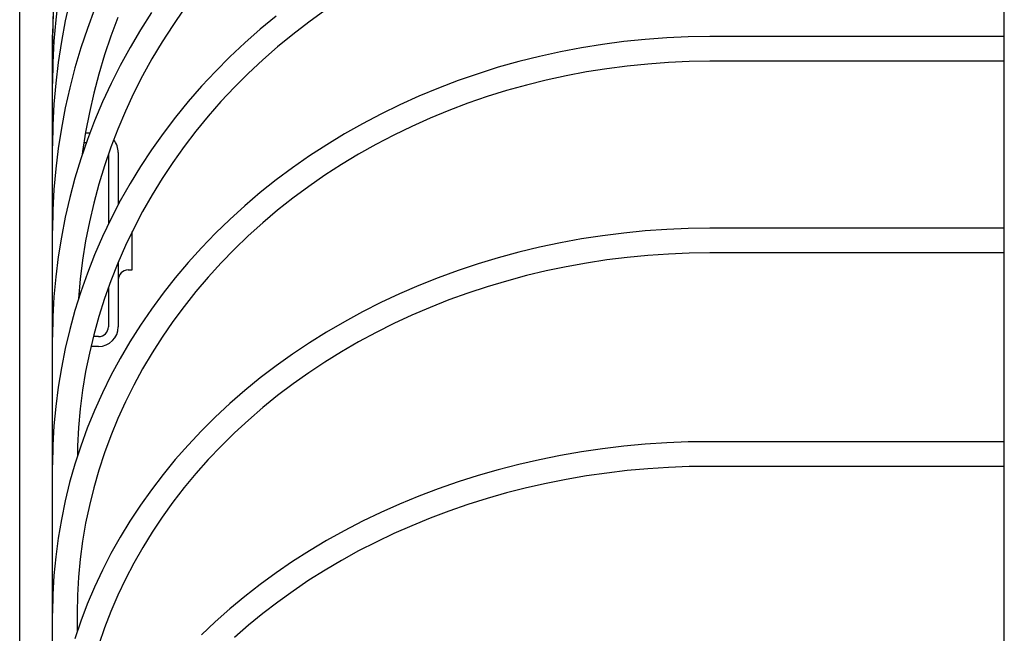
# Model space of a CAD drawing. Extents: x -312 to 696, y -660 to 891.
# Drawn here: x -271 to -151, y 497 to 572 of the extents above; entities that cross this region are included whole.
import ezdxf

# ---------------------------------------------------------------- set-up
doc = ezdxf.new("R2010")
doc.units = 0
doc.header["$LTSCALE"] = 20
for name, color, linetype in [('DETAIL', 5, 'CONTINUOUS'), ('OUTLINE', 3, 'CONTINUOUS'), ('SIZE', 30, 'CONTINUOUS')]:
    doc.layers.add(name, color=color, linetype=linetype)

msp = doc.modelspace()

# ---------------------------------------------------------------- linework, layer by layer
at = {"layer": 'DETAIL', "color": 5, "linetype": 'CONTINUOUS'}
for p, q in [((-151, 54.49), (-151, 652.05)), ((-266.68, 574.11), (-266.81, 571.5)), ((-266.17, 574.36), (-266.46, 571.79)), ((-264.76, 574.16), (-265.31, 571.67)), ((-266.79, 572.99), (-266.85, 570)), ((-261.73, 573.12), (-262.61, 570.76)), ((-250.86, 573.11), (-252.22, 571.13)), ((-233.7, 572.93), (-235.67, 571.52)), ((-266.46, 571.79), (-266.68, 569.22)), ((-258.91, 572.09), (-259.76, 569.82)), ((-254.8, 572.68), (-256.14, 570.58)), ((-239.62, 572.26), (-241.56, 570.66)), ((-266.81, 571.5), (-266.85, 568.9)), ((-265.31, 571.67), (-265.78, 569.16)), ((-262.61, 570.76), (-263.41, 568.38)), ((-256.14, 570.58), (-257.42, 568.44)), ((-252.22, 571.13), (-253.52, 569.12)), ((-241.56, 570.66), (-243.45, 569.01)), ((-235.67, 571.52), (-237.59, 570.04)), ((-266.85, -2.52), (-266.85, 570)), ((-259.76, 569.82), (-260.53, 567.53)), ((-237.59, 570.04), (-239.46, 568.51)), ((-194.7, 569.42), (-197.3, 569.16)), ((-192.09, 569.61), (-194.7, 569.42)), ((-189.47, 569.72), (-192.09, 569.61)), ((-186.85, 569.76), (-189.47, 569.72)), ((-151, 569.76), (-186.85, 569.76)), ((-266.68, 569.22), (-266.81, 566.63)), ((-265.78, 569.16), (-266.17, 566.63)), ((-263.41, 568.38), (-264.13, 565.97)), ((-257.42, 568.44), (-258.61, 566.26)), ((-253.52, 569.12), (-254.75, 567.07)), ((-243.45, 569.01), (-245.27, 567.3)), ((-239.46, 568.51), (-241.27, 566.93)), ((-202.47, 568.41), (-205.03, 567.92)), ((-199.89, 568.82), (-202.47, 568.41)), ((-197.3, 569.16), (-199.89, 568.82)), ((-260.53, 567.53), (-261.22, 565.21)), ((-254.75, 567.07), (-255.9, 564.98)), ((-245.27, 567.3), (-247.02, 565.54)), ((-241.27, 566.93), (-243.02, 565.29)), ((-207.57, 567.36), (-210.09, 566.73)), ((-205.03, 567.92), (-207.57, 567.36)), ((-266.81, 566.63), (-266.85, 564.05)), ((-266.17, 566.63), (-266.46, 564.1)), ((-264.13, 565.97), (-264.76, 563.54)), ((-258.61, 566.26), (-259.73, 564.05)), ((-212.59, 566.03), (-215.05, 565.25)), ((-210.09, 566.73), (-212.59, 566.03)), ((-199.38, 565.86), (-201.86, 565.47)), ((-196.89, 566.18), (-199.38, 565.86)), ((-194.39, 566.43), (-196.89, 566.18)), ((-191.88, 566.61), (-194.39, 566.43)), ((-189.37, 566.72), (-191.88, 566.61)), ((-186.85, 566.76), (-189.37, 566.72)), ((-151, 566.76), (-186.85, 566.76)), ((-261.22, 565.21), (-261.84, 562.87)), ((-255.9, 564.98), (-256.98, 562.85)), ((-247.02, 565.54), (-248.71, 563.72)), ((-243.02, 565.29), (-244.72, 563.6)), ((-215.05, 565.25), (-217.49, 564.41)), ((-204.32, 565), (-206.76, 564.47)), ((-201.86, 565.47), (-204.32, 565)), ((-266.46, 564.1), (-266.68, 561.56)), ((-264.76, 563.54), (-265.31, 561.09)), ((-259.73, 564.05), (-260.77, 561.81)), ((-248.71, 563.72), (-250.34, 561.86)), ((-244.72, 563.6), (-246.35, 561.87)), ((-219.89, 563.49), (-222.26, 562.51)), ((-217.49, 564.41), (-219.89, 563.49)), ((-209.18, 563.87), (-211.58, 563.2)), ((-206.76, 564.47), (-209.18, 563.87)), ((-261.84, 562.87), (-262.37, 560.52)), ((-256.98, 562.85), (-257.98, 560.7)), ((-222.26, 562.51), (-224.59, 561.46)), ((-213.95, 562.46), (-216.29, 561.65)), ((-211.58, 563.2), (-213.95, 562.46)), ((-266.68, 561.56), (-266.81, 559.01)), ((-265.31, 561.09), (-265.78, 558.63)), ((-260.77, 561.81), (-261.73, 559.53)), ((-250.34, 561.86), (-251.9, 559.95)), ((-246.35, 561.87), (-247.91, 560.08)), ((-224.59, 561.46), (-226.88, 560.34)), ((-216.29, 561.65), (-218.6, 560.78)), ((-262.37, 560.52), (-262.82, 558.15)), ((-257.98, 560.7), (-258.91, 558.51)), ((-251.9, 559.95), (-253.39, 557.99)), ((-247.91, 560.08), (-249.42, 558.25)), ((-226.88, 560.34), (-229.13, 559.16)), ((-220.88, 559.84), (-223.12, 558.84)), ((-218.6, 560.78), (-220.88, 559.84)), ((-266.81, 559.01), (-266.85, 556.46)), ((-265.78, 558.63), (-266.17, 556.15)), ((-261.73, 559.53), (-262.61, 557.23)), ((-258.91, 558.51), (-259.76, 556.3)), ((-229.13, 559.16), (-231.33, 557.92)), ((-223.12, 558.84), (-225.32, 557.77)), ((-262.82, 558.15), (-263.19, 555.77)), ((-262.83, 558.07), (-262.29, 558.07)), ((-253.39, 557.99), (-254.81, 556)), ((-249.42, 558.25), (-250.85, 556.38)), ((-231.33, 557.92), (-233.48, 556.61)), ((-225.32, 557.77), (-227.48, 556.64)), ((-266.17, 556.15), (-266.47, 553.66)), ((-262.61, 557.23), (-263.41, 554.9)), ((-263.02, 556.87), (-262.74, 556.87)), ((-259.76, 556.3), (-260.53, 554.06)), ((-250.85, 556.38), (-252.22, 554.46)), ((-233.48, 556.61), (-235.58, 555.24)), ((-227.48, 556.64), (-229.6, 555.45)), ((-263.19, 555.77), (-263.23, 555.42)), ((-260.05, 555.45), (-260.05, 546.95)), ((-258.85, 555.67), (-258.85, 549.31)), ((-254.81, 556), (-256.15, 553.96)), ((-235.58, 555.24), (-237.64, 553.81)), ((-229.6, 555.45), (-231.67, 554.21)), ((-263.41, 554.9), (-264.13, 552.55)), ((-260.53, 554.06), (-261.22, 551.8)), ((-256.15, 553.96), (-257.42, 551.88)), ((-252.22, 554.46), (-253.52, 552.51)), ((-237.64, 553.81), (-239.63, 552.32)), ((-231.67, 554.21), (-233.69, 552.9)), ((-266.47, 553.66), (-266.68, 551.16)), ((-264.13, 552.55), (-264.76, 550.18)), ((-253.52, 552.51), (-254.74, 550.52)), ((-233.69, 552.9), (-235.66, 551.53)), ((-261.22, 551.8), (-261.84, 549.52)), ((-257.42, 551.88), (-258.61, 549.77)), ((-239.63, 552.32), (-241.57, 550.78)), ((-235.66, 551.53), (-237.59, 550.11)), ((-266.68, 551.16), (-266.81, 548.66)), ((-264.76, 550.18), (-265.32, 547.79)), ((-254.74, 550.52), (-255.89, 548.49)), ((-241.57, 550.78), (-243.45, 549.18)), ((-237.59, 550.11), (-239.45, 548.64)), ((-261.84, 549.52), (-262.37, 547.22)), ((-258.61, 549.77), (-259.73, 547.62)), ((-243.45, 549.18), (-245.27, 547.53)), ((-266.81, 548.66), (-266.85, 546.16)), ((-265.32, 547.79), (-265.78, 545.38)), ((-255.89, 548.49), (-256.97, 546.43)), ((-239.45, 548.64), (-241.26, 547.11)), ((-262.37, 547.22), (-262.82, 544.91)), ((-259.73, 547.62), (-260.77, 545.44)), ((-245.27, 547.53), (-247.03, 545.83)), ((-241.26, 547.11), (-243.02, 545.53)), ((-265.78, 545.38), (-266.17, 542.96)), ((-260.77, 545.44), (-261.73, 543.23)), ((-256.97, 546.43), (-257.98, 544.34)), ((-257.15, 541.37), (-257.15, 546.06)), ((-247.03, 545.83), (-248.72, 544.08)), ((-243.02, 545.53), (-244.71, 543.91)), ((-199.89, 545.54), (-202.47, 545.15)), ((-197.3, 545.87), (-199.89, 545.54)), ((-194.7, 546.12), (-197.3, 545.87)), ((-192.09, 546.3), (-194.7, 546.12)), ((-189.47, 546.41), (-192.09, 546.3)), ((-186.85, 546.44), (-189.47, 546.41)), ((-151, 546.44), (-186.85, 546.44)), ((-262.82, 544.91), (-263.19, 542.58)), ((-257.98, 544.34), (-258.9, 542.22)), ((-207.58, 544.15), (-210.09, 543.54)), ((-205.03, 544.68), (-207.58, 544.15)), ((-202.47, 545.15), (-205.03, 544.68)), ((-266.17, 542.96), (-266.47, 540.53)), ((-261.73, 543.23), (-262.61, 540.99)), ((-248.72, 544.08), (-250.35, 542.28)), ((-244.71, 543.91), (-246.34, 542.23)), ((-210.09, 543.54), (-212.59, 542.86)), ((-194.39, 543.13), (-196.89, 542.89)), ((-191.88, 543.31), (-194.39, 543.13)), ((-189.37, 543.41), (-191.88, 543.31)), ((-186.85, 543.44), (-189.37, 543.41)), ((-151, 543.44), (-186.85, 543.44)), ((-263.19, 542.58), (-263.48, 540.25)), ((-258.9, 542.22), (-259.75, 540.07)), ((-258.85, 542.34), (-258.85, 534.47)), ((-250.35, 542.28), (-251.91, 540.43)), ((-246.34, 542.23), (-247.91, 540.51)), ((-215.06, 542.12), (-217.49, 541.31)), ((-212.59, 542.86), (-215.06, 542.12)), ((-204.32, 541.77), (-206.76, 541.25)), ((-201.86, 542.21), (-204.32, 541.77)), ((-199.38, 542.59), (-201.86, 542.21)), ((-196.89, 542.89), (-199.38, 542.59)), ((-266.47, 540.53), (-266.68, 538.09)), ((-262.61, 540.99), (-263.41, 538.73)), ((-257.65, 541.37), (-257.15, 541.37)), ((-217.49, 541.31), (-219.9, 540.43)), ((-209.18, 540.68), (-211.58, 540.03)), ((-206.76, 541.25), (-209.18, 540.68)), ((-263.48, 540.25), (-263.68, 537.9)), ((-259.75, 540.07), (-260.53, 537.9)), ((-251.91, 540.43), (-253.39, 538.55)), ((-247.91, 540.51), (-249.41, 538.75)), ((-222.26, 539.49), (-224.6, 538.48)), ((-219.9, 540.43), (-222.26, 539.49)), ((-213.95, 539.33), (-216.29, 538.55)), ((-211.58, 540.03), (-213.95, 539.33)), ((-263.41, 538.73), (-264.13, 536.45)), ((-260.05, 539.24), (-260.05, 534.47)), ((-253.39, 538.55), (-254.81, 536.62)), ((-249.41, 538.75), (-250.85, 536.94)), ((-224.6, 538.48), (-226.88, 537.41)), ((-216.29, 538.55), (-218.6, 537.72)), ((-266.68, 538.09), (-266.81, 535.65)), ((-263.68, 537.9), (-263.69, 537.85)), ((-260.53, 537.9), (-261.22, 535.7)), ((-250.85, 536.94), (-252.21, 535.09)), ((-226.88, 537.41), (-229.13, 536.27)), ((-218.6, 537.72), (-220.87, 536.82)), ((-264.13, 536.45), (-264.76, 534.14)), ((-254.81, 536.62), (-256.16, 534.65)), ((-229.13, 536.27), (-231.33, 535.08)), ((-223.11, 535.86), (-225.32, 534.84)), ((-220.87, 536.82), (-223.11, 535.86)), ((-266.81, 535.65), (-266.85, 533.21)), ((-261.22, 535.7), (-261.83, 533.49)), ((-256.16, 534.65), (-257.43, 532.64)), ((-252.21, 535.09), (-253.51, 533.21)), ((-231.33, 535.08), (-233.49, 533.82)), ((-225.32, 534.84), (-227.47, 533.76)), ((-264.76, 534.14), (-265.32, 531.82)), ((-261.83, 533.49), (-262.37, 531.26)), ((-233.49, 533.82), (-235.59, 532.51)), ((-227.47, 533.76), (-229.59, 532.62)), ((-261.25, 533.27), (-261.89, 533.27)), ((-257.43, 532.64), (-258.62, 530.6)), ((-253.51, 533.21), (-254.74, 531.29)), ((-235.59, 532.51), (-237.64, 531.14)), ((-229.59, 532.62), (-231.66, 531.42)), ((-265.32, 531.82), (-265.78, 529.48)), ((-262.37, 531.26), (-262.82, 529.02)), ((-261.25, 532.07), (-262.17, 532.07)), ((-254.74, 531.29), (-255.89, 529.33)), ((-237.64, 531.14), (-239.64, 529.71)), ((-231.66, 531.42), (-233.69, 530.17)), ((-258.62, 530.6), (-259.74, 528.52)), ((-233.69, 530.17), (-235.66, 528.86)), ((-265.78, 529.48), (-266.17, 527.13)), ((-262.82, 529.02), (-263.19, 526.76)), ((-255.89, 529.33), (-256.97, 527.35)), ((-239.64, 529.71), (-241.58, 528.23)), ((-235.66, 528.86), (-237.58, 527.5)), ((-259.74, 528.52), (-260.78, 526.42)), ((-256.97, 527.35), (-257.97, 525.33)), ((-241.58, 528.23), (-243.46, 526.69)), ((-237.58, 527.5), (-239.45, 526.09)), ((-266.17, 527.13), (-266.47, 524.77)), ((-263.19, 526.76), (-263.48, 524.49)), ((-260.78, 526.42), (-261.74, 524.28)), ((-243.46, 526.69), (-245.28, 525.11)), ((-257.97, 525.33), (-258.9, 523.28)), ((-245.28, 525.11), (-247.04, 523.48)), ((-239.45, 526.09), (-241.26, 524.63)), ((-266.47, 524.77), (-266.68, 522.41)), ((-263.48, 524.49), (-263.68, 522.22)), ((-261.74, 524.28), (-262.62, 522.12)), ((-241.26, 524.63), (-243.01, 523.11)), ((-258.9, 523.28), (-259.75, 521.21)), ((-247.04, 523.48), (-248.73, 521.79)), ((-243.01, 523.11), (-244.7, 521.56)), ((-266.68, 522.41), (-266.81, 520.04)), ((-263.68, 522.22), (-263.81, 519.94)), ((-262.62, 522.12), (-263.41, 519.94)), ((-248.73, 521.79), (-250.36, 520.07)), ((-244.7, 521.56), (-246.33, 519.95)), ((-259.75, 521.21), (-260.52, 519.12)), ((-194.7, 520.17), (-197.3, 519.93)), ((-192.09, 520.34), (-194.7, 520.17)), ((-189.47, 520.45), (-192.09, 520.34)), ((-186.85, 520.48), (-189.47, 520.45)), ((-151, 520.48), (-186.85, 520.48)), ((-266.81, 520.04), (-266.85, 517.66)), ((-263.41, 519.94), (-264.13, 517.73)), ((-263.81, 519.94), (-263.83, 518.66)), ((-260.52, 519.12), (-261.22, 517)), ((-250.36, 520.07), (-251.91, 518.3)), ((-246.33, 519.95), (-247.9, 518.3)), ((-202.47, 519.25), (-205.03, 518.8)), ((-199.89, 519.62), (-202.47, 519.25)), ((-197.3, 519.93), (-199.89, 519.62)), ((-251.91, 518.3), (-253.4, 516.48)), ((-247.9, 518.3), (-249.4, 516.62)), ((-207.57, 518.29), (-210.09, 517.71)), ((-205.03, 518.8), (-207.57, 518.29)), ((-264.13, 517.73), (-264.77, 515.51)), ((-261.22, 517), (-261.83, 514.87)), ((-249.4, 516.62), (-250.84, 514.89)), ((-212.59, 517.07), (-215.06, 516.36)), ((-210.09, 517.71), (-212.59, 517.07)), ((-199.38, 516.66), (-201.86, 516.31)), ((-196.89, 516.96), (-199.38, 516.66)), ((-194.39, 517.19), (-196.89, 516.96)), ((-191.88, 517.35), (-194.39, 517.19)), ((-189.37, 517.45), (-191.88, 517.35)), ((-186.85, 517.48), (-189.37, 517.45)), ((-151, 517.48), (-186.85, 517.48)), ((-264.77, 515.51), (-265.32, 513.27)), ((-253.4, 516.48), (-254.82, 514.63)), ((-217.49, 515.59), (-219.9, 514.75)), ((-215.06, 516.36), (-217.49, 515.59)), ((-206.76, 515.4), (-209.18, 514.85)), ((-204.32, 515.88), (-206.76, 515.4)), ((-201.86, 516.31), (-204.32, 515.88)), ((-261.83, 514.87), (-262.37, 512.72)), ((-254.82, 514.63), (-256.16, 512.74)), ((-250.84, 514.89), (-252.21, 513.12)), ((-219.9, 514.75), (-222.27, 513.85)), ((-211.58, 514.24), (-213.95, 513.56)), ((-209.18, 514.85), (-211.58, 514.24)), ((-265.32, 513.27), (-265.78, 511.01)), ((-252.21, 513.12), (-253.5, 511.31)), ((-222.27, 513.85), (-224.6, 512.89)), ((-213.95, 513.56), (-216.29, 512.83)), ((-262.37, 512.72), (-262.82, 510.55)), ((-256.16, 512.74), (-257.43, 510.81)), ((-226.89, 511.87), (-229.13, 510.79)), ((-224.6, 512.89), (-226.89, 511.87)), ((-218.6, 512.03), (-220.87, 511.18)), ((-216.29, 512.83), (-218.6, 512.03)), ((-265.78, 511.01), (-266.17, 508.74)), ((-257.43, 510.81), (-258.63, 508.85)), ((-253.5, 511.31), (-254.73, 509.47)), ((-229.13, 510.79), (-231.34, 509.65)), ((-220.87, 511.18), (-223.11, 510.26)), ((-262.82, 510.55), (-263.19, 508.38)), ((-254.73, 509.47), (-255.88, 507.6)), ((-231.34, 509.65), (-233.49, 508.45)), ((-223.11, 510.26), (-225.31, 509.29)), ((-266.17, 508.74), (-266.47, 506.47)), ((-263.19, 508.38), (-263.48, 506.19)), ((-258.63, 508.85), (-259.74, 506.86)), ((-233.49, 508.45), (-235.59, 507.2)), ((-227.47, 508.26), (-229.59, 507.18)), ((-225.31, 509.29), (-227.47, 508.26)), ((-255.88, 507.6), (-256.96, 505.7)), ((-235.59, 507.2), (-237.64, 505.89)), ((-229.59, 507.18), (-231.66, 506.04)), ((-266.47, 506.47), (-266.68, 504.18)), ((-263.48, 506.19), (-263.68, 504)), ((-259.74, 506.86), (-260.78, 504.84)), ((-237.64, 505.89), (-239.64, 504.53)), ((-231.66, 506.04), (-233.68, 504.85)), ((-260.78, 504.84), (-261.74, 502.79)), ((-256.96, 505.7), (-257.97, 503.76)), ((-233.68, 504.85), (-235.66, 503.61)), ((-266.68, 504.18), (-266.81, 501.89)), ((-263.68, 504), (-263.81, 501.8)), ((-257.97, 503.76), (-258.9, 501.8)), ((-239.64, 504.53), (-241.58, 503.12)), ((-235.66, 503.61), (-237.58, 502.31)), ((-261.74, 502.79), (-262.62, 500.72)), ((-241.58, 503.12), (-243.46, 501.65)), ((-237.58, 502.31), (-239.44, 500.97)), ((-266.81, 501.89), (-266.85, 499.6)), ((-263.81, 501.8), (-263.85, 499.6)), ((-258.9, 501.8), (-259.75, 499.82)), ((-243.46, 501.65), (-245.28, 500.14)), ((-262.62, 500.72), (-263.42, 498.63)), ((-259.75, 499.82), (-260.52, 497.81)), ((-245.28, 500.14), (-247.04, 498.58)), ((-239.44, 500.97), (-241.25, 499.58)), ((-263.42, 498.63), (-264.13, 496.51)), ((-263.85, 499.6), (-263.85, 497.35)), ((-247.04, 498.58), (-248.73, 496.98)), ((-241.25, 499.58), (-243, 498.14)), ((-260.52, 497.81), (-261.22, 495.79)), ((-243, 498.14), (-244.7, 496.66))]:
    msp.add_line(p, q, dxfattribs=at)
for centre, radius, start, end in [((-261.25, 555.67), 2.4, 0, 39.8865), ((-257.65, 549.97), 1.2, 180, 202.9094), ((-257.65, 540.17), 1.2, 90, 180), ((-261.25, 534.47), 2.4, 270, 0), ((-261.25, 534.47), 1.2, 270, 0)]:
    msp.add_arc(centre, radius, start, end, dxfattribs=at)
at = {"layer": 'OUTLINE', "color": 3, "linetype": 'CONTINUOUS'}
for p, q in [((-151, 54.49), (-151, 652.05)), ((-266.68, 574.11), (-266.81, 571.5)), ((-266.17, 574.36), (-266.46, 571.79)), ((-264.76, 574.16), (-265.31, 571.67)), ((-266.79, 572.99), (-266.85, 570)), ((-261.73, 573.12), (-262.61, 570.76)), ((-250.86, 573.11), (-252.22, 571.13)), ((-233.7, 572.93), (-235.67, 571.52)), ((-266.46, 571.79), (-266.68, 569.22)), ((-258.91, 572.09), (-259.76, 569.82)), ((-254.8, 572.68), (-256.14, 570.58)), ((-239.62, 572.26), (-241.56, 570.66)), ((-266.81, 571.5), (-266.85, 568.9)), ((-265.31, 571.67), (-265.78, 569.16)), ((-262.61, 570.76), (-263.41, 568.38)), ((-256.14, 570.58), (-257.42, 568.44)), ((-252.22, 571.13), (-253.52, 569.12)), ((-241.56, 570.66), (-243.45, 569.01)), ((-235.67, 571.52), (-237.59, 570.04)), ((-266.85, -2.52), (-266.85, 570)), ((-259.76, 569.82), (-260.53, 567.53)), ((-237.59, 570.04), (-239.46, 568.51)), ((-194.7, 569.42), (-197.3, 569.16)), ((-192.09, 569.61), (-194.7, 569.42)), ((-189.47, 569.72), (-192.09, 569.61)), ((-186.85, 569.76), (-189.47, 569.72)), ((-151, 569.76), (-186.85, 569.76)), ((-266.68, 569.22), (-266.81, 566.63)), ((-265.78, 569.16), (-266.17, 566.63)), ((-263.41, 568.38), (-264.13, 565.97)), ((-257.42, 568.44), (-258.61, 566.26)), ((-253.52, 569.12), (-254.75, 567.07)), ((-243.45, 569.01), (-245.27, 567.3)), ((-239.46, 568.51), (-241.27, 566.93)), ((-202.47, 568.41), (-205.03, 567.92)), ((-199.89, 568.82), (-202.47, 568.41)), ((-197.3, 569.16), (-199.89, 568.82)), ((-260.53, 567.53), (-261.22, 565.21)), ((-254.75, 567.07), (-255.9, 564.98)), ((-245.27, 567.3), (-247.02, 565.54)), ((-241.27, 566.93), (-243.02, 565.29)), ((-207.57, 567.36), (-210.09, 566.73)), ((-205.03, 567.92), (-207.57, 567.36)), ((-266.81, 566.63), (-266.85, 564.05)), ((-266.17, 566.63), (-266.46, 564.1)), ((-264.13, 565.97), (-264.76, 563.54)), ((-258.61, 566.26), (-259.73, 564.05)), ((-212.59, 566.03), (-215.05, 565.25)), ((-210.09, 566.73), (-212.59, 566.03)), ((-199.38, 565.86), (-201.86, 565.47)), ((-196.89, 566.18), (-199.38, 565.86)), ((-194.39, 566.43), (-196.89, 566.18)), ((-191.88, 566.61), (-194.39, 566.43)), ((-189.37, 566.72), (-191.88, 566.61)), ((-186.85, 566.76), (-189.37, 566.72)), ((-151, 566.76), (-186.85, 566.76)), ((-261.22, 565.21), (-261.84, 562.87)), ((-255.9, 564.98), (-256.98, 562.85)), ((-247.02, 565.54), (-248.71, 563.72)), ((-243.02, 565.29), (-244.72, 563.6)), ((-215.05, 565.25), (-217.49, 564.41)), ((-204.32, 565), (-206.76, 564.47)), ((-201.86, 565.47), (-204.32, 565)), ((-266.46, 564.1), (-266.68, 561.56)), ((-264.76, 563.54), (-265.31, 561.09)), ((-259.73, 564.05), (-260.77, 561.81)), ((-248.71, 563.72), (-250.34, 561.86)), ((-244.72, 563.6), (-246.35, 561.87)), ((-219.89, 563.49), (-222.26, 562.51)), ((-217.49, 564.41), (-219.89, 563.49)), ((-209.18, 563.87), (-211.58, 563.2)), ((-206.76, 564.47), (-209.18, 563.87)), ((-261.84, 562.87), (-262.37, 560.52)), ((-256.98, 562.85), (-257.98, 560.7)), ((-222.26, 562.51), (-224.59, 561.46)), ((-213.95, 562.46), (-216.29, 561.65)), ((-211.58, 563.2), (-213.95, 562.46)), ((-266.68, 561.56), (-266.81, 559.01)), ((-265.31, 561.09), (-265.78, 558.63)), ((-260.77, 561.81), (-261.73, 559.53)), ((-250.34, 561.86), (-251.9, 559.95)), ((-246.35, 561.87), (-247.91, 560.08)), ((-224.59, 561.46), (-226.88, 560.34)), ((-216.29, 561.65), (-218.6, 560.78)), ((-262.37, 560.52), (-262.82, 558.15)), ((-257.98, 560.7), (-258.91, 558.51)), ((-251.9, 559.95), (-253.39, 557.99)), ((-247.91, 560.08), (-249.42, 558.25)), ((-226.88, 560.34), (-229.13, 559.16)), ((-220.88, 559.84), (-223.12, 558.84)), ((-218.6, 560.78), (-220.88, 559.84)), ((-266.81, 559.01), (-266.85, 556.46)), ((-265.78, 558.63), (-266.17, 556.15)), ((-261.73, 559.53), (-262.61, 557.23)), ((-258.91, 558.51), (-259.76, 556.3)), ((-229.13, 559.16), (-231.33, 557.92)), ((-223.12, 558.84), (-225.32, 557.77)), ((-262.82, 558.15), (-263.19, 555.77)), ((-262.83, 558.07), (-262.29, 558.07)), ((-253.39, 557.99), (-254.81, 556)), ((-249.42, 558.25), (-250.85, 556.38)), ((-231.33, 557.92), (-233.48, 556.61)), ((-225.32, 557.77), (-227.48, 556.64)), ((-266.17, 556.15), (-266.47, 553.66)), ((-262.61, 557.23), (-263.41, 554.9)), ((-263.02, 556.87), (-262.74, 556.87)), ((-259.76, 556.3), (-260.53, 554.06)), ((-250.85, 556.38), (-252.22, 554.46)), ((-233.48, 556.61), (-235.58, 555.24)), ((-227.48, 556.64), (-229.6, 555.45)), ((-263.19, 555.77), (-263.23, 555.42)), ((-260.05, 555.45), (-260.05, 546.95)), ((-258.85, 555.67), (-258.85, 549.31)), ((-254.81, 556), (-256.15, 553.96)), ((-235.58, 555.24), (-237.64, 553.81)), ((-229.6, 555.45), (-231.67, 554.21)), ((-263.41, 554.9), (-264.13, 552.55)), ((-260.53, 554.06), (-261.22, 551.8)), ((-256.15, 553.96), (-257.42, 551.88)), ((-252.22, 554.46), (-253.52, 552.51)), ((-237.64, 553.81), (-239.63, 552.32)), ((-231.67, 554.21), (-233.69, 552.9)), ((-266.47, 553.66), (-266.68, 551.16)), ((-264.13, 552.55), (-264.76, 550.18)), ((-253.52, 552.51), (-254.74, 550.52)), ((-233.69, 552.9), (-235.66, 551.53)), ((-261.22, 551.8), (-261.84, 549.52)), ((-257.42, 551.88), (-258.61, 549.77)), ((-239.63, 552.32), (-241.57, 550.78)), ((-235.66, 551.53), (-237.59, 550.11)), ((-266.68, 551.16), (-266.81, 548.66)), ((-264.76, 550.18), (-265.32, 547.79)), ((-254.74, 550.52), (-255.89, 548.49)), ((-241.57, 550.78), (-243.45, 549.18)), ((-237.59, 550.11), (-239.45, 548.64)), ((-261.84, 549.52), (-262.37, 547.22)), ((-258.61, 549.77), (-259.73, 547.62)), ((-243.45, 549.18), (-245.27, 547.53)), ((-266.81, 548.66), (-266.85, 546.16)), ((-265.32, 547.79), (-265.78, 545.38)), ((-255.89, 548.49), (-256.97, 546.43)), ((-239.45, 548.64), (-241.26, 547.11)), ((-262.37, 547.22), (-262.82, 544.91)), ((-259.73, 547.62), (-260.77, 545.44)), ((-245.27, 547.53), (-247.03, 545.83)), ((-241.26, 547.11), (-243.02, 545.53)), ((-265.78, 545.38), (-266.17, 542.96)), ((-260.77, 545.44), (-261.73, 543.23)), ((-256.97, 546.43), (-257.98, 544.34)), ((-257.15, 541.37), (-257.15, 546.06)), ((-247.03, 545.83), (-248.72, 544.08)), ((-243.02, 545.53), (-244.71, 543.91)), ((-199.89, 545.54), (-202.47, 545.15)), ((-197.3, 545.87), (-199.89, 545.54)), ((-194.7, 546.12), (-197.3, 545.87)), ((-192.09, 546.3), (-194.7, 546.12)), ((-189.47, 546.41), (-192.09, 546.3)), ((-186.85, 546.44), (-189.47, 546.41)), ((-151, 546.44), (-186.85, 546.44)), ((-262.82, 544.91), (-263.19, 542.58)), ((-257.98, 544.34), (-258.9, 542.22)), ((-207.58, 544.15), (-210.09, 543.54)), ((-205.03, 544.68), (-207.58, 544.15)), ((-202.47, 545.15), (-205.03, 544.68)), ((-266.17, 542.96), (-266.47, 540.53)), ((-261.73, 543.23), (-262.61, 540.99)), ((-248.72, 544.08), (-250.35, 542.28)), ((-244.71, 543.91), (-246.34, 542.23)), ((-210.09, 543.54), (-212.59, 542.86)), ((-194.39, 543.13), (-196.89, 542.89)), ((-191.88, 543.31), (-194.39, 543.13)), ((-189.37, 543.41), (-191.88, 543.31)), ((-186.85, 543.44), (-189.37, 543.41)), ((-151, 543.44), (-186.85, 543.44)), ((-263.19, 542.58), (-263.48, 540.25)), ((-258.9, 542.22), (-259.75, 540.07)), ((-258.85, 542.34), (-258.85, 534.47)), ((-250.35, 542.28), (-251.91, 540.43)), ((-246.34, 542.23), (-247.91, 540.51)), ((-215.06, 542.12), (-217.49, 541.31)), ((-212.59, 542.86), (-215.06, 542.12)), ((-204.32, 541.77), (-206.76, 541.25)), ((-201.86, 542.21), (-204.32, 541.77)), ((-199.38, 542.59), (-201.86, 542.21)), ((-196.89, 542.89), (-199.38, 542.59)), ((-266.47, 540.53), (-266.68, 538.09)), ((-262.61, 540.99), (-263.41, 538.73)), ((-257.65, 541.37), (-257.15, 541.37)), ((-217.49, 541.31), (-219.9, 540.43)), ((-209.18, 540.68), (-211.58, 540.03)), ((-206.76, 541.25), (-209.18, 540.68)), ((-263.48, 540.25), (-263.68, 537.9)), ((-259.75, 540.07), (-260.53, 537.9)), ((-251.91, 540.43), (-253.39, 538.55)), ((-247.91, 540.51), (-249.41, 538.75)), ((-222.26, 539.49), (-224.6, 538.48)), ((-219.9, 540.43), (-222.26, 539.49)), ((-213.95, 539.33), (-216.29, 538.55)), ((-211.58, 540.03), (-213.95, 539.33)), ((-263.41, 538.73), (-264.13, 536.45)), ((-260.05, 539.24), (-260.05, 534.47)), ((-253.39, 538.55), (-254.81, 536.62)), ((-249.41, 538.75), (-250.85, 536.94)), ((-224.6, 538.48), (-226.88, 537.41)), ((-216.29, 538.55), (-218.6, 537.72)), ((-266.68, 538.09), (-266.81, 535.65)), ((-263.68, 537.9), (-263.69, 537.85)), ((-260.53, 537.9), (-261.22, 535.7)), ((-250.85, 536.94), (-252.21, 535.09)), ((-226.88, 537.41), (-229.13, 536.27)), ((-218.6, 537.72), (-220.87, 536.82)), ((-264.13, 536.45), (-264.76, 534.14)), ((-254.81, 536.62), (-256.16, 534.65)), ((-229.13, 536.27), (-231.33, 535.08)), ((-223.11, 535.86), (-225.32, 534.84)), ((-220.87, 536.82), (-223.11, 535.86)), ((-266.81, 535.65), (-266.85, 533.21)), ((-261.22, 535.7), (-261.83, 533.49)), ((-256.16, 534.65), (-257.43, 532.64)), ((-252.21, 535.09), (-253.51, 533.21)), ((-231.33, 535.08), (-233.49, 533.82)), ((-225.32, 534.84), (-227.47, 533.76)), ((-264.76, 534.14), (-265.32, 531.82)), ((-261.83, 533.49), (-262.37, 531.26)), ((-233.49, 533.82), (-235.59, 532.51)), ((-227.47, 533.76), (-229.59, 532.62)), ((-261.25, 533.27), (-261.89, 533.27)), ((-257.43, 532.64), (-258.62, 530.6)), ((-253.51, 533.21), (-254.74, 531.29)), ((-235.59, 532.51), (-237.64, 531.14)), ((-229.59, 532.62), (-231.66, 531.42)), ((-265.32, 531.82), (-265.78, 529.48)), ((-262.37, 531.26), (-262.82, 529.02)), ((-261.25, 532.07), (-262.17, 532.07)), ((-254.74, 531.29), (-255.89, 529.33)), ((-237.64, 531.14), (-239.64, 529.71)), ((-231.66, 531.42), (-233.69, 530.17)), ((-258.62, 530.6), (-259.74, 528.52)), ((-233.69, 530.17), (-235.66, 528.86)), ((-265.78, 529.48), (-266.17, 527.13)), ((-262.82, 529.02), (-263.19, 526.76)), ((-255.89, 529.33), (-256.97, 527.35)), ((-239.64, 529.71), (-241.58, 528.23)), ((-235.66, 528.86), (-237.58, 527.5)), ((-259.74, 528.52), (-260.78, 526.42)), ((-256.97, 527.35), (-257.97, 525.33)), ((-241.58, 528.23), (-243.46, 526.69)), ((-237.58, 527.5), (-239.45, 526.09)), ((-266.17, 527.13), (-266.47, 524.77)), ((-263.19, 526.76), (-263.48, 524.49)), ((-260.78, 526.42), (-261.74, 524.28)), ((-243.46, 526.69), (-245.28, 525.11)), ((-257.97, 525.33), (-258.9, 523.28)), ((-245.28, 525.11), (-247.04, 523.48)), ((-239.45, 526.09), (-241.26, 524.63)), ((-266.47, 524.77), (-266.68, 522.41)), ((-263.48, 524.49), (-263.68, 522.22)), ((-261.74, 524.28), (-262.62, 522.12)), ((-241.26, 524.63), (-243.01, 523.11)), ((-258.9, 523.28), (-259.75, 521.21)), ((-247.04, 523.48), (-248.73, 521.79)), ((-243.01, 523.11), (-244.7, 521.56)), ((-266.68, 522.41), (-266.81, 520.04)), ((-263.68, 522.22), (-263.81, 519.94)), ((-262.62, 522.12), (-263.41, 519.94)), ((-248.73, 521.79), (-250.36, 520.07)), ((-244.7, 521.56), (-246.33, 519.95)), ((-259.75, 521.21), (-260.52, 519.12)), ((-194.7, 520.17), (-197.3, 519.93)), ((-192.09, 520.34), (-194.7, 520.17)), ((-189.47, 520.45), (-192.09, 520.34)), ((-186.85, 520.48), (-189.47, 520.45)), ((-151, 520.48), (-186.85, 520.48)), ((-266.81, 520.04), (-266.85, 517.66)), ((-263.41, 519.94), (-264.13, 517.73)), ((-263.81, 519.94), (-263.83, 518.66)), ((-260.52, 519.12), (-261.22, 517)), ((-250.36, 520.07), (-251.91, 518.3)), ((-246.33, 519.95), (-247.9, 518.3)), ((-202.47, 519.25), (-205.03, 518.8)), ((-199.89, 519.62), (-202.47, 519.25)), ((-197.3, 519.93), (-199.89, 519.62)), ((-251.91, 518.3), (-253.4, 516.48)), ((-247.9, 518.3), (-249.4, 516.62)), ((-207.57, 518.29), (-210.09, 517.71)), ((-205.03, 518.8), (-207.57, 518.29)), ((-264.13, 517.73), (-264.77, 515.51)), ((-261.22, 517), (-261.83, 514.87)), ((-249.4, 516.62), (-250.84, 514.89)), ((-212.59, 517.07), (-215.06, 516.36)), ((-210.09, 517.71), (-212.59, 517.07)), ((-199.38, 516.66), (-201.86, 516.31)), ((-196.89, 516.96), (-199.38, 516.66)), ((-194.39, 517.19), (-196.89, 516.96)), ((-191.88, 517.35), (-194.39, 517.19)), ((-189.37, 517.45), (-191.88, 517.35)), ((-186.85, 517.48), (-189.37, 517.45)), ((-151, 517.48), (-186.85, 517.48)), ((-264.77, 515.51), (-265.32, 513.27)), ((-253.4, 516.48), (-254.82, 514.63)), ((-217.49, 515.59), (-219.9, 514.75)), ((-215.06, 516.36), (-217.49, 515.59)), ((-206.76, 515.4), (-209.18, 514.85)), ((-204.32, 515.88), (-206.76, 515.4)), ((-201.86, 516.31), (-204.32, 515.88)), ((-261.83, 514.87), (-262.37, 512.72)), ((-254.82, 514.63), (-256.16, 512.74)), ((-250.84, 514.89), (-252.21, 513.12)), ((-219.9, 514.75), (-222.27, 513.85)), ((-211.58, 514.24), (-213.95, 513.56)), ((-209.18, 514.85), (-211.58, 514.24)), ((-265.32, 513.27), (-265.78, 511.01)), ((-252.21, 513.12), (-253.5, 511.31)), ((-222.27, 513.85), (-224.6, 512.89)), ((-213.95, 513.56), (-216.29, 512.83)), ((-262.37, 512.72), (-262.82, 510.55)), ((-256.16, 512.74), (-257.43, 510.81)), ((-226.89, 511.87), (-229.13, 510.79)), ((-224.6, 512.89), (-226.89, 511.87)), ((-218.6, 512.03), (-220.87, 511.18)), ((-216.29, 512.83), (-218.6, 512.03)), ((-265.78, 511.01), (-266.17, 508.74)), ((-257.43, 510.81), (-258.63, 508.85)), ((-253.5, 511.31), (-254.73, 509.47)), ((-229.13, 510.79), (-231.34, 509.65)), ((-220.87, 511.18), (-223.11, 510.26)), ((-262.82, 510.55), (-263.19, 508.38)), ((-254.73, 509.47), (-255.88, 507.6)), ((-231.34, 509.65), (-233.49, 508.45)), ((-223.11, 510.26), (-225.31, 509.29)), ((-266.17, 508.74), (-266.47, 506.47)), ((-263.19, 508.38), (-263.48, 506.19)), ((-258.63, 508.85), (-259.74, 506.86)), ((-233.49, 508.45), (-235.59, 507.2)), ((-227.47, 508.26), (-229.59, 507.18)), ((-225.31, 509.29), (-227.47, 508.26)), ((-255.88, 507.6), (-256.96, 505.7)), ((-235.59, 507.2), (-237.64, 505.89)), ((-229.59, 507.18), (-231.66, 506.04)), ((-266.47, 506.47), (-266.68, 504.18)), ((-263.48, 506.19), (-263.68, 504)), ((-259.74, 506.86), (-260.78, 504.84)), ((-237.64, 505.89), (-239.64, 504.53)), ((-231.66, 506.04), (-233.68, 504.85)), ((-260.78, 504.84), (-261.74, 502.79)), ((-256.96, 505.7), (-257.97, 503.76)), ((-233.68, 504.85), (-235.66, 503.61)), ((-266.68, 504.18), (-266.81, 501.89)), ((-263.68, 504), (-263.81, 501.8)), ((-257.97, 503.76), (-258.9, 501.8)), ((-239.64, 504.53), (-241.58, 503.12)), ((-235.66, 503.61), (-237.58, 502.31)), ((-261.74, 502.79), (-262.62, 500.72)), ((-241.58, 503.12), (-243.46, 501.65)), ((-237.58, 502.31), (-239.44, 500.97)), ((-266.81, 501.89), (-266.85, 499.6)), ((-263.81, 501.8), (-263.85, 499.6)), ((-258.9, 501.8), (-259.75, 499.82)), ((-243.46, 501.65), (-245.28, 500.14)), ((-262.62, 500.72), (-263.42, 498.63)), ((-259.75, 499.82), (-260.52, 497.81)), ((-245.28, 500.14), (-247.04, 498.58)), ((-239.44, 500.97), (-241.25, 499.58)), ((-263.42, 498.63), (-264.13, 496.51)), ((-263.85, 499.6), (-263.85, 497.35)), ((-247.04, 498.58), (-248.73, 496.98)), ((-241.25, 499.58), (-243, 498.14)), ((-260.52, 497.81), (-261.22, 495.79)), ((-243, 498.14), (-244.7, 496.66))]:
    msp.add_line(p, q, dxfattribs=at)
for centre, radius, start, end in [((-261.25, 555.67), 2.4, 0, 39.8865), ((-257.65, 549.97), 1.2, 180, 202.9094), ((-257.65, 540.17), 1.2, 90, 180), ((-261.25, 534.47), 2.4, 270, 0), ((-261.25, 534.47), 1.2, 270, 0)]:
    msp.add_arc(centre, radius, start, end, dxfattribs=at)
at = {"layer": 'SIZE', "color": 30, "linetype": 'CONTINUOUS'}
msp.add_line((-270.85, 458.06), (-270.85, 820.44), dxfattribs=at)

doc.saveas('drawing.dxf')
